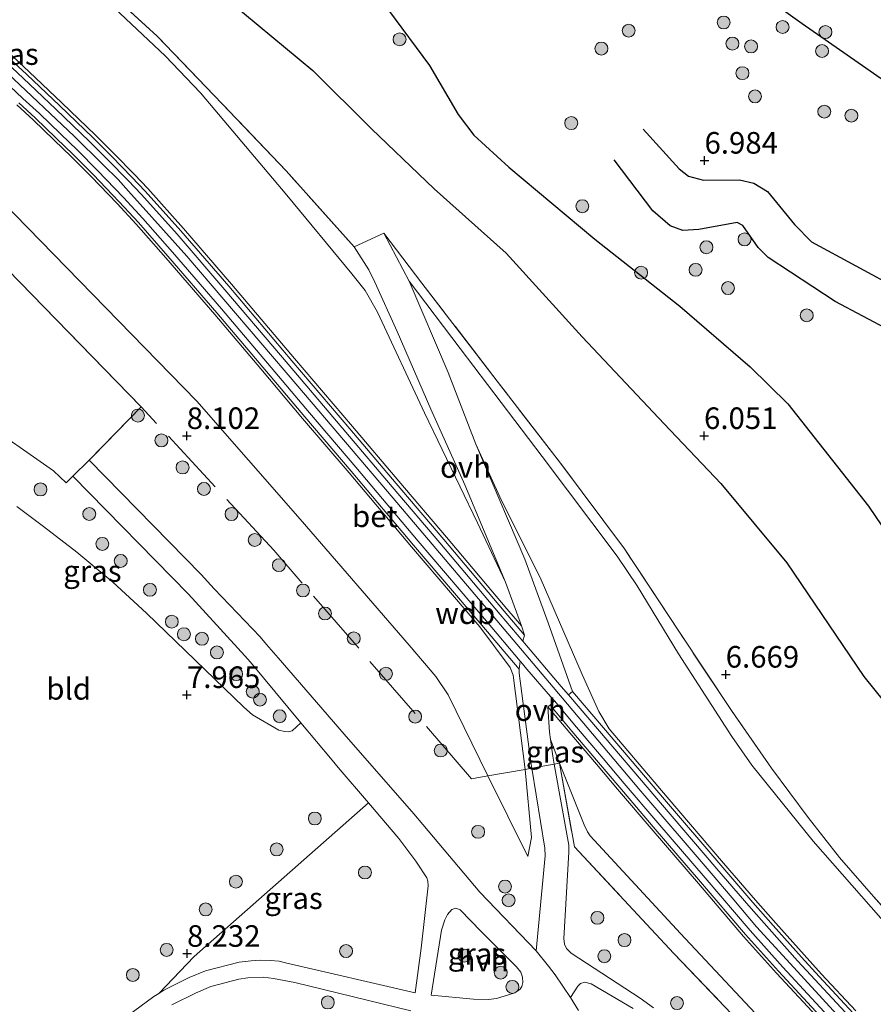
# Model space of a CAD drawing. Units: metres. Extents: x 209992 to 212295, y 456248 to 462299.
# Drawn here: x 210165 to 210264, y 458212 to 458327 of the extents above; entities that cross this region are included whole.
import ezdxf
from ezdxf.enums import TextEntityAlignment as Align

# ---------------------------------------------------------------- set-up
doc = ezdxf.new("R2010")
doc.units = ezdxf.units.M
doc.linetypes.add('IE-TERREINAFSCHEIDING', pattern=[10, 8, -2])
doc.layers.get('0').update_dxf_attribs({"lineweight": 25})
for name, color, linetype, lineweight in [('B-ME-GR-BOOM-S-B1', 93, 'Continuous', 18), ('B-ME-GW-KRUINLIJN-L-B1', 93, 'Continuous', 18), ('B-ME-GW-TEENLIJN-L-B1', 93, 'Continuous', 18), ('B-ME-IE-GRASLAND-GV-B6', 93, 'Continuous', 18), ('B-ME-IE-GRONDWERKLIJN-GROND_INGERICHT-GV-B6', 253, 'Continuous', 18), ('B-ME-IE-TERREINAFSCHEIDING-DOORGANG-L-B1', 8, 'IE-TERREINAFSCHEIDING-KUNSTMATIG-OPEN', 18), ('B-ME-IE-TERREINAFSCHEIDING-RASTERHEKWERK-L-B1', 8, 'IE-TERREINAFSCHEIDING', 18), ('B-ME-VH-VERH_SOORT-BETON-OVERIG-GV-B6', 8, 'IE-TERREINAFSCHEIDING-NATUURLIJK-HOUTWAL', 18), ('B-ME-VH-VERH_SOORT-GV-B6', 8, 'Continuous', 18), ('B-ME-VH-VERH_SOORT-HALF_VERHARDING-GV-B6', 8, 'IE-TERREINAFSCHEIDING-NATUURLIJK-HOUTWAL', 18), ('B-ME-VH-VERH_SOORT-ONVERHARD-GV-B6', 8, 'Continuous', 18)]:
    doc.layers.add(name, color=color, linetype=linetype, lineweight=lineweight)
for name, color, linetype in [('B-ME-GW-GRONDWERKLIJN-L-B1', 10, 'Continuous'), ('B-ME-GW-HOOGTEPUNT-S-B1', 10, 'Continuous'), ('B-ME-OG-BREUK-L-B1', 10, 'Continuous')]:
    doc.layers.add(name, color=color, linetype=linetype)
doc.styles.add('NLCS-ISO', font='NLCS-ISO.TTF')
doc.linetypes.add('IE-TERREINAFSCHEIDING-KUNSTMATIG-OPEN', pattern='A,7,-1.5,[67,NLCS.SHX,S=0.75,R=0,X=0,Y=0],-1.5', length=10)
doc.linetypes.add('IE-TERREINAFSCHEIDING-NATUURLIJK-HOUTWAL', pattern='A,7,-1.5,[67,NLCS.SHX,S=0.75,R=45,X=0,Y=0],-1.5,7,-1.5,[70,NLCS.SHX,S=0.75,R=0,X=0,Y=0],-1.5', length=20)

# ---------------------------------------------------------------- blocks, each defined once
blk = doc.blocks.new('hoogtepunt')
for p, q in [((-0.5, 0), (0.5, 0)), ((0, 0.5), (0, -0.5))]:
    blk.add_line(p, q)
blk = doc.blocks.new('boom')
h = blk.add_hatch(color=256)
edge = h.paths.add_edge_path()
edge.add_arc((0, 0), 0.75, 0, 360)
blk.add_circle((0, 0), 0.75)

msp = doc.modelspace()

# ---------------------------------------------------------------- linework, layer by layer
at = {"layer": 'B-ME-GW-GRONDWERKLIJN-L-B1'}
for points in [[(210156.7723, 458384.8318, 6.515), (210156.6385, 458375.9429, 6.242), (210157.4317, 458373.4177, 6.203), (210158.5542, 458371.5908, 6.242), (210164.6411, 458363.5037, 6.242), (210170.0613, 458357.609, 6.203), (210178.797, 458349.4166, 6.242), (210182.5398, 458346.8225, 6.242), (210192.8598, 458338.9392, 6.359), (210202.6984, 458332.0881, 6.554), (210208.0003, 458327.6052, 6.632), (210212.7524, 458321.2021, 6.671), (210216.0769, 458315.5257, 6.671), (210217.9032, 458313.1204, 6.671), (210221.9535, 458309.4108, 6.71), (210231.9452, 458301.0534, 6.788), (210241.8163, 458293.2756, 6.788), (210249.9577, 458286.2673, 6.866), (210254.3231, 458281.9836, 6.866), (210263.6957, 458270.0952, 6.554), (210271.9981, 458257.8693, 6.515)], [(210213.4639, 458366.138, 7.037), (210222.8291, 458356.8203, 7.082), (210228.5926, 458351.7226, 7.082), (210234.1827, 458344.6295, 7.262), (210240.9863, 458337.596, 7.307), (210252.0314, 458328.9143, 7.397), (210255.9845, 458326.079, 7.442), (210269.4741, 458316.6752, 7.397), (210273.0344, 458313.2515, 7.397), (210275.9931, 458309.3914, 7.307), (210279.5666, 458299.3557, 7.217)], [(210273.2736, 458287.0521, 7.1996), (210266.2493, 458290.4435, 7.2326), (210259.8269, 458293.8482, 7.2326), (210252.0528, 458298.9192, 7.2326), (210250.8909, 458300.0765, 7.2326), (210249.0944, 458302.6492, 7.2326), (210248.4509, 458303.0042, 7.2326), (210243.9912, 458302.1815, 7.2326), (210242.1538, 458302.0507, 7.1336), (210240.6936, 458302.6082, 7.1666), (210238.6548, 458304.3329, 7.0676), (210234.195, 458310.2714, 6.9686)]]:
    msp.add_polyline3d(points, dxfattribs=at)
at = {"layer": 'B-ME-GW-KRUINLIJN-L-B1'}
for points in [[(210163.7251, 458322.8938, 10.6238), (210166.3293, 458320.4501, 10.6238), (210170.1288, 458316.8655, 10.6238), (210174.0373, 458313.1075, 10.6238), (210176.2077, 458310.9374, 10.6238), (210178.5352, 458308.5477, 10.5638), (210180.1047, 458306.917, 10.5638), (210184.2469, 458302.3134, 10.5638), (210189.7916, 458295.862, 10.5638), (210197.1275, 458287.2279, 10.5338), (210203.8354, 458279.3424, 10.6238), (210209.2209, 458272.9973, 10.6238), (210214.7312, 458266.5148, 10.6238), (210221.7388, 458258.2204, 10.5638), (210223.4359, 458256.2227, 10.5638)], [(210163.8747, 458320.265, 10.6913), (210171.5362, 458313.0184, 10.6598), (210174.9297, 458309.6921, 10.6598), (210176.6508, 458307.9606, 10.6598), (210177.8687, 458306.6244, 10.6598), (210184.6128, 458299.0949, 10.6283), (210197.4883, 458284.0181, 10.6283), (210208.5391, 458271.0243, 10.6913), (210219.5472, 458258.0748, 10.6598), (210228.1741, 458247.8926, 10.6598), (210237.0467, 458237.3536, 10.6283), (210245.4532, 458227.5559, 10.5338), (210247.89, 458224.6884, 10.5338), (210250.7034, 458221.3374, 10.5338), (210254.1788, 458217.5495, 10.5338), (210260.454, 458210.7171, 10.5338)], [(210224.1561, 458229.4831, 8.8022), (210224.5844, 458231.6825, 9.1862), (210223.8479, 458239.5873, 9.8312), (210222.4593, 458250.5304, 10.6388), (210222.114, 458251.406, 10.6388), (210218.6127, 458256.1206, 10.6388), (210210.6872, 458265.3882, 10.6388), (210203.4491, 458273.9628, 10.6388), (210198.057, 458280.271, 10.6088), (210193.1937, 458286.0143, 10.6088), (210187.8522, 458292.3187, 10.6088), (210182.1767, 458298.8928, 10.6088), (210178.7605, 458302.7886, 10.6088), (210176.5516, 458305.1873, 10.6088), (210173.5191, 458308.3179, 10.6388), (210171.2231, 458310.6457, 10.6388), (210169.2461, 458312.5259, 10.6388), (210166.8142, 458314.8969, 10.6988), (210164.9166, 458316.6321, 10.6988)], [(210210.394, 458296.1909, 6.4373), (210214.9529, 458285.6059, 7.3823), (210218.1429, 458277.3133, 8.2223), (210221.1244, 458270.7649, 9.0098), (210225.6236, 458261.8507, 9.7448), (210230.49, 458250.6114, 10.2173), (210232.4164, 458246.3151, 10.4798), (210233.6023, 458244.3089, 10.5638), (210240.3413, 458236.3595, 10.5638), (210246.8594, 458228.7391, 10.5638), (210250.5862, 458224.4286, 10.5638), (210252.927, 458221.7674, 10.5638), (210256.2073, 458218.0948, 10.5638), (210258.2516, 458215.8694, 10.5638), (210262.2202, 458211.612, 10.5638)], [(210259.725, 458208.7222, 10.5638), (210253.0032, 458215.9823, 10.5638), (210249.1799, 458220.2218, 10.5638), (210243.9565, 458226.3451, 10.5638), (210238.4716, 458232.7405, 10.6088), (210234.5849, 458237.2978, 10.6088), (210232.1243, 458240.1813, 10.6088), (210229.0494, 458243.8143, 10.6088), (210226.5052, 458246.8312, 10.6342)]]:
    msp.add_polyline3d(points, dxfattribs=at)
at = {"layer": 'B-ME-GW-TEENLIJN-L-B1'}
for points in [[(210223.4359, 458256.2227, 10.5638), (210221.5853, 458261.2926, 10.0538), (210218.3272, 458268.1686, 9.3398), (210212.2068, 458280.9103, 7.9628), (210206.7565, 458292.5965, 6.7388), (210205.3248, 458295.0938, 6.5348), (210203.773, 458297.0588, 6.5348), (210196.2385, 458306.1549, 6.4838), (210186.2202, 458318.0416, 6.3818), (210182.1227, 458322.3067, 6.3818), (210174.2591, 458329.7407, 6.4838), (210166.6172, 458336.6053, 6.4838), (210155.392, 458346.836, 6.4838), (210142.8474, 458358.4682, 6.6368), (210134.3458, 458365.7264, 6.7388), (210131.8096, 458367.6299, 6.7388), (210128.9843, 458369.2466, 6.8408), (210121.0397, 458373.23, 7.0448), (210113.0141, 458377.7892, 7.1468), (210109.1962, 458380.1913, 7.2998), (210107.6223, 458381.5213, 7.2488), (210106.5316, 458382.5728, 7.2228)], [(210092.715, 458367.855, 8.49), (210096.882, 458363.714, 8.479), (210100.365, 458360.378, 8.455), (210102.931, 458358.323, 8.434), (210106.855, 458355.706, 8.43), (210112.489, 458352.894, 8.43), (210117.181, 458350.03, 8.447), (210121.507, 458346.488, 8.43), (210127.354, 458341.162, 8.434), (210136.699, 458331.971, 8.418), (210163.123, 458305.514, 8.29), (210185.7764, 458282.2831, 8.29), (210197.7536, 458268.619, 8.338), (210210.4142, 458254.005, 8.29), (210213.4883, 458250.3688, 8.29), (210214.9297, 458248.2272, 8.29), (210219.5488, 458238.8431, 8.5464), (210224.1561, 458229.4831, 8.8022)], [(210210.394, 458296.1909, 6.4373), (210216.3259, 458288.3905, 6.4373), (210225.8349, 458275.8621, 6.5948), (210234.5234, 458264.3018, 6.7523), (210236.8418, 458260.8623, 6.8573), (210241.6656, 458253.0043, 6.8048), (210247.8172, 458243.4013, 7.0148), (210250.1677, 458240.0711, 7.0148), (210257.2819, 458231.2575, 7.1723), (210266.2473, 458221.0776, 7.2773), (210274.3555, 458211.6817, 7.2773), (210284.0793, 458201.2261, 7.3823), (210288.8122, 458195.9806, 7.2773), (210298.1876, 458185.6847, 7.3298), (210307.0835, 458175.547, 7.3298), (210316.5225, 458164.9922, 7.4873), (210326.5074, 458154.4962, 7.6448), (210332.2041, 458148.8378, 7.7498), (210335.6827, 458145.4536, 7.7498), (210343.2939, 458139.1002, 7.8023), (210355.6538, 458129.212, 7.7498), (210373.743, 458115.861, 7.531)], [(210361.406, 458104.149, 9.144), (210349.728, 458113.156, 9.423), (210316.352, 458141.1987, 9.1801), (210307.3683, 458149.1606, 9.0061), (210306.0839, 458150.4268, 9.0061), (210298.5476, 458158.4008, 8.8756), (210283.9606, 458174.027, 8.9191), (210264.8857, 458195.855, 8.9191), (210260.3084, 458200.8839, 8.9191), (210252.2889, 458209.4805, 8.9191), (210241.8723, 458220.5659, 8.9191), (210231.4132, 458231.8763, 9.0061), (210231.0804, 458232.3422, 9.0061), (210230.6981, 458233.1736, 9.0496), (210227.8518, 458240.3134, 9.8882), (210226.8137, 458243.0672, 10.0958), (210226.7021, 458243.9017, 10.1828), (210226.5052, 458246.8312, 10.6342)]]:
    msp.add_polyline3d(points, dxfattribs=at)
at = {"layer": 'B-ME-IE-GRASLAND-GV-B6'}
for points in [[(210153.394, 458350.145, 6.343), (210169.038, 458335.718, 6.285), (210181.18, 458324.605, 6.277), (210188.729, 458316.762, 6.248), (210196.133, 458308.973, 6.211), (210204.032, 458300.177, 6.265), (210205.7408, 458297.5218, 6.3788), (210206.4389, 458296.0743, 6.4163), (210209.0005, 458290.3639, 6.9038), (210212.9362, 458281.3516, 7.8413), (210216.8533, 458272.5648, 8.7788), (210221.5853, 458261.2926, 10.0538)], [(210221.5853, 458261.2926, 10.0538), (210218.3272, 458268.1686, 9.3398), (210212.2068, 458280.9103, 7.9628), (210206.7565, 458292.5965, 6.7388), (210205.3248, 458295.0938, 6.5348), (210203.773, 458297.0588, 6.5348), (210196.2385, 458306.1549, 6.4838), (210186.2202, 458318.0416, 6.3818), (210182.1227, 458322.3067, 6.3818), (210174.2591, 458329.7407, 6.4838), (210166.6172, 458336.6053, 6.4838), (210155.392, 458346.836, 6.4838)], [(210155.392, 458346.836, 6.4838), (210166.6172, 458336.6053, 6.4838), (210174.2591, 458329.7407, 6.4838), (210182.1227, 458322.3067, 6.3818), (210186.2202, 458318.0416, 6.3818), (210196.2385, 458306.1549, 6.4838), (210203.773, 458297.0588, 6.5348), (210205.3248, 458295.0938, 6.5348), (210206.7565, 458292.5965, 6.7388), (210212.2068, 458280.9103, 7.9628), (210218.3272, 458268.1686, 9.3398), (210221.5853, 458261.2926, 10.0538)], [(210223.4359, 458256.2227, 10.5638), (210223.7984, 458255.1581, 10.5638), (210221.4236, 458257.9534, 10.5638), (210214.4161, 458266.2478, 10.6238), (210208.9061, 458272.7299, 10.6238), (210203.5207, 458279.0749, 10.6238), (210196.8129, 458286.9604, 10.5338), (210189.4776, 458295.5937, 10.5638), (210183.9368, 458302.0407, 10.5638), (210179.8023, 458306.6356, 10.5638), (210178.2384, 458308.2604, 10.5638), (210175.9137, 458310.6472, 10.6238), (210173.7481, 458312.8125, 10.6238), (210169.8439, 458316.5664, 10.6238), (210166.0463, 458320.1493, 10.6238), (210163.4433, 458322.5919, 10.6238)], [(210163.7251, 458322.8938, 10.6238), (210166.3293, 458320.4501, 10.6238), (210170.1288, 458316.8655, 10.6238), (210174.0373, 458313.1075, 10.6238), (210176.2077, 458310.9374, 10.6238), (210178.5352, 458308.5477, 10.5638), (210180.1047, 458306.917, 10.5638), (210184.2469, 458302.3134, 10.5638), (210189.7916, 458295.862, 10.5638), (210197.1275, 458287.2279, 10.5338), (210203.8354, 458279.3424, 10.6238), (210209.2209, 458272.9973, 10.6238), (210214.7312, 458266.5148, 10.6238), (210221.7388, 458258.2204, 10.5638), (210223.4359, 458256.2227, 10.5638)], [(210221.5853, 458261.2926, 10.0538), (210223.4359, 458256.2227, 10.5638), (210221.7388, 458258.2204, 10.5638), (210214.7312, 458266.5148, 10.6238), (210209.2209, 458272.9973, 10.6238), (210203.8354, 458279.3424, 10.6238), (210197.1275, 458287.2279, 10.5338), (210189.7916, 458295.862, 10.5638), (210184.2469, 458302.3134, 10.5638), (210180.1047, 458306.917, 10.5638), (210178.5352, 458308.5477, 10.5638), (210176.2077, 458310.9374, 10.6238), (210174.0373, 458313.1075, 10.6238), (210170.1288, 458316.8655, 10.6238), (210166.3293, 458320.4501, 10.6238), (210163.7251, 458322.8938, 10.6238)], [(210165.1339, 458316.8674, 10.6988), (210167.0341, 458315.1298, 10.6988), (210169.4683, 458312.7566, 10.6388), (210171.4475, 458310.8742, 10.6388), (210173.7481, 458308.5418, 10.6388), (210176.7845, 458305.4073, 10.6088), (210178.9988, 458303.0027, 10.6088), (210182.4184, 458299.103, 10.6088), (210188.0956, 458292.5268, 10.6088), (210193.4381, 458286.2214, 10.6088), (210198.301, 458280.4785, 10.6088), (210203.6932, 458274.1702, 10.6388), (210210.9313, 458265.5956, 10.6388), (210218.8569, 458256.3279, 10.6388), (210223.1574, 458251.2283, 10.6388), (210223.1514, 458250.7386, 10.6388), (210224.5402, 458240.4363, 9.8798), (210224.654, 458239.7335, 9.8312)], [(210224.654, 458239.7335, 9.8312), (210223.8479, 458239.5873, 9.8312), (210222.4593, 458250.5304, 10.6388), (210222.114, 458251.406, 10.6388), (210218.6127, 458256.1206, 10.6388), (210210.6872, 458265.3882, 10.6388), (210203.4491, 458273.9628, 10.6388), (210198.057, 458280.271, 10.6088), (210193.1937, 458286.0143, 10.6088), (210187.8522, 458292.3187, 10.6088), (210182.1767, 458298.8928, 10.6088), (210178.7605, 458302.7886, 10.6088), (210176.5516, 458305.1873, 10.6088), (210173.5191, 458308.3179, 10.6388), (210171.2231, 458310.6457, 10.6388), (210169.2461, 458312.5259, 10.6388), (210166.8142, 458314.8969, 10.6988), (210164.9166, 458316.6321, 10.6988)], [(210164.9166, 458316.6321, 10.6988), (210166.8142, 458314.8969, 10.6988), (210169.2461, 458312.5259, 10.6388), (210171.2231, 458310.6457, 10.6388), (210173.5191, 458308.3179, 10.6388), (210176.5516, 458305.1873, 10.6088), (210178.7605, 458302.7886, 10.6088), (210182.1767, 458298.8928, 10.6088), (210187.8522, 458292.3187, 10.6088), (210193.1937, 458286.0143, 10.6088), (210198.057, 458280.271, 10.6088), (210203.4491, 458273.9628, 10.6388), (210210.6872, 458265.3882, 10.6388), (210218.6127, 458256.1206, 10.6388), (210222.114, 458251.406, 10.6388), (210222.4593, 458250.5304, 10.6388), (210223.8479, 458239.5873, 9.8312), (210224.5844, 458231.6825, 9.1862), (210224.1561, 458229.4831, 8.8022)], [(210224.1561, 458229.4831, 8.8022), (210219.5488, 458238.8431, 8.5464), (210214.9297, 458248.2272, 8.29), (210213.4883, 458250.3688, 8.29), (210210.4142, 458254.005, 8.29), (210197.7536, 458268.619, 8.338), (210185.7764, 458282.2831, 8.29), (210163.123, 458305.514, 8.29)], [(210163.123, 458305.514, 8.29), (210185.7764, 458282.2831, 8.29), (210197.7536, 458268.619, 8.338), (210210.4142, 458254.005, 8.29), (210213.4883, 458250.3688, 8.29), (210214.9297, 458248.2272, 8.29), (210219.5488, 458238.8431, 8.5464), (210224.1561, 458229.4831, 8.8022), (210224.5844, 458231.6825, 9.1862), (210223.8479, 458239.5873, 9.8312), (210224.654, 458239.7335, 9.8312), (210226.1572, 458230.4524, 9.1898), (210226.2036, 458229.5587, 9.1728), (210225.1243, 458218.5376, 8.9297), (210218.6056, 458225.3556, 8.8022), (210212.0002, 458233.1945, 8.7092), (210210.9478, 458234.4445, 8.7092), (210202.8701, 458243.6559, 8.4767), (210195.2209, 458252.5222, 8.2442), (210193.8728, 458254.0779, 8.2442), (210193.1165, 458254.9514, 8.2442), (210187.7976, 458260.5397, 8.1977), (210186.2913, 458262.1789, 8.1977), (210173.3033, 458275.4402, 8.2442), (210179.314, 458281.633, 7.9568), (210163.862, 458297.509, 8.031)], [(210207.4727, 458301.7676, 6.004), (210211.8918, 458295.9695, 6.229), (210220.5985, 458284.6115, 6.319), (210227.9475, 458275.0942, 6.499), (210235.3695, 458265.1774, 6.634), (210241.6837, 458255.6172, 6.724), (210247.7802, 458246.4006, 6.904), (210252.4459, 458239.7379, 6.949), (210256.7081, 458234.0069, 7.084), (210260.3432, 458229.3933, 7.084), (210264.2745, 458224.8635, 7.084), (210276.0528, 458211.5914, 7.219)], [(210274.3555, 458211.6817, 7.2773), (210266.2473, 458221.0776, 7.2773), (210257.2819, 458231.2575, 7.1723), (210250.1677, 458240.0711, 7.0148), (210247.8172, 458243.4013, 7.0148), (210241.6656, 458253.0043, 6.8048), (210236.8418, 458260.8623, 6.8573), (210234.5234, 458264.3018, 6.7523), (210225.8349, 458275.8621, 6.5948), (210216.3259, 458288.3905, 6.4373), (210210.394, 458296.1909, 6.4373), (210207.4727, 458301.7676, 6.004)], [(210233.6023, 458244.3089, 10.5638), (210232.4164, 458246.3151, 10.4798), (210230.49, 458250.6114, 10.2173), (210225.6236, 458261.8507, 9.7448), (210221.1244, 458270.7649, 9.0098), (210218.1429, 458277.3133, 8.2223), (210214.9529, 458285.6059, 7.3823), (210210.394, 458296.1909, 6.4373), (210216.3259, 458288.3905, 6.4373), (210225.8349, 458275.8621, 6.5948), (210234.5234, 458264.3018, 6.7523), (210236.8418, 458260.8623, 6.8573), (210241.6656, 458253.0043, 6.8048), (210247.8172, 458243.4013, 7.0148), (210250.1677, 458240.0711, 7.0148), (210257.2819, 458231.2575, 7.1723), (210266.2473, 458221.0776, 7.2773), (210274.3555, 458211.6817, 7.2773)], [(210160.512, 458280.2249, 8.142), (210169.1526, 458274.2058, 8.181), (210170.6389, 458272.7949, 8.181), (210171.4161, 458273.6033, 8.2442), (210184.7975, 458259.9212, 8.3372), (210191.3453, 458252.7738, 8.3372), (210192.015, 458252.0325, 8.3372), (210197.8599, 458245.0043, 8.3947)], [(210261.9178, 458211.3307, 10.5638), (210257.9485, 458215.5889, 10.5638), (210255.9011, 458217.8175, 10.5638), (210252.618, 458221.4934, 10.5638), (210250.275, 458224.1571, 10.5638), (210246.5463, 458228.4698, 10.5638), (210240.0269, 458236.0917, 10.5638), (210232.9607, 458244.427, 10.5638), (210229.3496, 458248.634, 10.5638), (210226.5326, 458256.5695, 10.3598), (210223.8124, 458263.9763, 9.7598), (210218.1429, 458277.3133, 8.2223), (210221.1244, 458270.7649, 9.0098), (210225.6236, 458261.8507, 9.7448), (210230.49, 458250.6114, 10.2173), (210232.4164, 458246.3151, 10.4798), (210233.6023, 458244.3089, 10.5638)], [(210197.8599, 458245.0043, 8.3947), (210196.8521, 458244.0715, 8.351), (210196.37, 458243.9482, 8.306), (210195.9581, 458243.9886, 8.261), (210195.2942, 458244.1328, 8.261), (210192.2465, 458245.9127, 8.171), (210191.2274, 458246.8183, 8.126), (210179.9301, 458257.7202, 8.036), (210176.0309, 458261.3138, 7.946), (210171.8772, 458264.775, 7.901), (210167.9862, 458267.7663, 7.856), (210164.8936, 458270.0502, 7.856)], [(210259.725, 458208.7222, 10.5638), (210253.0032, 458215.9823, 10.5638), (210249.1799, 458220.2218, 10.5638), (210243.9565, 458226.3451, 10.5638), (210238.4716, 458232.7405, 10.6088), (210234.5849, 458237.2978, 10.6088), (210232.1243, 458240.1813, 10.6088), (210229.0494, 458243.8143, 10.6088), (210226.5052, 458246.8312, 10.6342), (210226.76, 458247.0259, 10.6341), (210229.2941, 458244.021, 10.6088), (210232.3684, 458240.3887, 10.6088), (210234.8285, 458237.5057, 10.6088), (210238.715, 458232.9487, 10.6088), (210244.1999, 458226.5533, 10.5638), (210249.4207, 458220.433, 10.5638), (210253.2397, 458216.1983, 10.5638), (210259.9599, 458208.9399, 10.5638)], [(210226.8137, 458243.0672, 10.0958), (210226.7021, 458243.9017, 10.1828), (210226.5052, 458246.8312, 10.6342), (210229.0494, 458243.8143, 10.6088), (210232.1243, 458240.1813, 10.6088), (210234.5849, 458237.2978, 10.6088), (210238.4716, 458232.7405, 10.6088), (210243.9565, 458226.3451, 10.5638), (210249.1799, 458220.2218, 10.5638), (210253.0032, 458215.9823, 10.5638), (210259.725, 458208.7222, 10.5638)], [(210233.6023, 458244.3089, 10.5638), (210240.3413, 458236.3595, 10.5638), (210246.8594, 458228.7391, 10.5638), (210250.5862, 458224.4286, 10.5638), (210252.927, 458221.7674, 10.5638), (210256.2073, 458218.0948, 10.5638), (210258.2516, 458215.8694, 10.5638), (210262.2202, 458211.612, 10.5638)], [(210262.2202, 458211.612, 10.5638), (210258.2516, 458215.8694, 10.5638), (210256.2073, 458218.0948, 10.5638), (210252.927, 458221.7674, 10.5638), (210250.5862, 458224.4286, 10.5638), (210246.8594, 458228.7391, 10.5638), (210240.3413, 458236.3595, 10.5638), (210233.6023, 458244.3089, 10.5638)], [(210226.8137, 458243.0672, 10.0958), (210227.8518, 458240.3134, 9.8882), (210227.2329, 458240.2012, 9.8882), (210227.064, 458241.1355, 9.9578), (210226.8137, 458243.0672, 10.0958)], [(210252.2889, 458209.4805, 8.9191), (210241.8723, 458220.5659, 8.9191), (210231.4132, 458231.8763, 9.0061), (210231.0804, 458232.3422, 9.0061), (210230.6981, 458233.1736, 9.0496), (210227.8518, 458240.3134, 9.8882), (210226.8137, 458243.0672, 10.0958)], [(210238.757, 458211.937, 8.9297), (210237.2134, 458213.0837, 8.9297), (210229.1865, 458218.2955, 8.9841), (210228.6637, 458218.8271, 8.9841), (210228.4243, 458219.3346, 8.9841), (210228.3376, 458219.9859, 8.9841), (210228.9383, 458230.0063, 9.1728), (210228.9293, 458230.8196, 9.1898), (210227.2329, 458240.2012, 9.8882), (210227.8518, 458240.3134, 9.8882), (210229.5823, 458230.6229, 9.2258), (210241.107, 458218.2661, 8.8778), (210252.9007, 458205.9348, 8.8778)], [(210252.9007, 458205.9348, 8.8778), (210241.107, 458218.2661, 8.8778), (210229.5823, 458230.6229, 9.2258), (210227.8518, 458240.3134, 9.8882), (210230.6981, 458233.1736, 9.0496), (210231.0804, 458232.3422, 9.0061), (210231.4132, 458231.8763, 9.0061), (210241.8723, 458220.5659, 8.9191), (210252.2889, 458209.4805, 8.9191)], [(210181.3728, 458213.6213, 8.1617), (210185.4802, 458217.8982, 8.1617), (210205.6957, 458235.7003, 8.6081), (210209.2082, 458231.575, 8.7557), (210211.1973, 458228.9632, 8.7557), (210212.4567, 458227.0376, 8.7557), (210212.5843, 458226.6456, 8.7557), (210212.6326, 458226.1086, 8.7557), (210211.7945, 458218.8646, 8.7122), (210211.1222, 458213.7036, 8.7557), (210196.0667, 458217.1603, 8.5817), (210195.3345, 458217.3478, 8.5817), (210194.2789, 458217.4434, 8.5817), (210193.1703, 458217.4657, 8.5817), (210192.0885, 458217.409, 8.5817), (210190.6961, 458217.2603, 8.5817), (210186.7996, 458216.2408, 8.3717), (210184.8945, 458215.4544, 8.2667), (210181.9449, 458213.9842, 8.1617), (210181.3728, 458213.6213, 8.1617)], [(210214.169, 458220.9552, 8.748), (210214.5629, 458222.1482, 8.79), (210214.8416, 458222.7822, 8.79), (210215.3705, 458223.3468, 8.832), (210215.805, 458223.5036, 8.832), (210216.3279, 458223.2932, 8.832), (210218.7732, 458220.8129, 8.958), (210222.8757, 458216.6845, 9.126), (210223.3461, 458216.0687, 9.126), (210223.5637, 458215.4858, 9.126), (210223.6044, 458214.8951, 9.126), (210223.4903, 458214.4269, 9.126), (210223.2609, 458214.0662, 9.126), (210222.6826, 458213.6804, 9.126), (210221.9327, 458213.4391, 9.126), (210220.5457, 458213.0113, 8.9297), (210219.6043, 458212.9266, 8.9297), (210217.8838, 458212.9635, 8.8427), (210212.9447, 458213.4094, 8.7992), (210214.169, 458220.9552, 8.748)], [(210182.8904, 458212.309, 8.1617), (210185.6905, 458213.7047, 8.2667), (210187.412, 458214.4153, 8.3717), (210190.636, 458215.2588, 8.5817), (210191.694, 458215.4315, 8.5817), (210193.5275, 458215.4986, 8.5817), (210194.688, 458215.3533, 8.5817), (210197.1582, 458214.8719, 8.5817), (210210.615, 458211.6084, 8.7992)], [(210230.0613, 458211.6445, 8.9297), (210229.1044, 458213.1634, 8.9297), (210229.9615, 458214.4613, 8.9297), (210230.2729, 458214.7661, 8.9297), (210230.7755, 458214.9289, 8.9297), (210231.5245, 458214.7118, 8.9297), (210236.4096, 458211.8655, 8.9297)]]:
    msp.add_polyline3d(points, dxfattribs=at)
at = {"layer": 'B-ME-IE-GRONDWERKLIJN-GROND_INGERICHT-GV-B6'}
for points in [[(210207.4727, 458301.7676, 6.004), (210204.032, 458300.177, 6.265), (210196.133, 458308.973, 6.211), (210188.729, 458316.762, 6.248), (210181.18, 458324.605, 6.277), (210169.038, 458335.718, 6.285), (210153.394, 458350.145, 6.343), (210137.041, 458364.92, 6.508), (210133.584, 458367.728, 6.557), (210131.055, 458369.412, 6.619), (210126.933, 458371.578, 6.705), (210119.647, 458375.351, 6.853), (210115.006, 458378.075, 6.895), (210110.278, 458381.313, 6.899), (210107.593, 458383.745, 6.875)], [(210276.0528, 458211.5914, 7.219), (210264.2745, 458224.8635, 7.084), (210260.3432, 458229.3933, 7.084), (210256.7081, 458234.0069, 7.084), (210252.4459, 458239.7379, 6.949), (210247.7802, 458246.4006, 6.904), (210241.6837, 458255.6172, 6.724), (210235.3695, 458265.1774, 6.634), (210227.9475, 458275.0942, 6.499), (210220.5985, 458284.6115, 6.319), (210211.8918, 458295.9695, 6.229), (210207.4727, 458301.7676, 6.004)], [(210163.862, 458297.509, 8.031), (210179.314, 458281.633, 7.9568), (210173.3033, 458275.4402, 8.2442), (210171.4161, 458273.6033, 8.2442), (210170.6389, 458272.7949, 8.181), (210169.1526, 458274.2058, 8.181), (210160.512, 458280.2249, 8.142)], [(210164.8936, 458270.0502, 7.856), (210167.9862, 458267.7663, 7.856), (210171.8772, 458264.775, 7.901), (210176.0309, 458261.3138, 7.946), (210179.9301, 458257.7202, 8.036), (210191.2274, 458246.8183, 8.126), (210192.2465, 458245.9127, 8.171), (210195.2942, 458244.1328, 8.261), (210195.9581, 458243.9886, 8.261), (210196.37, 458243.9482, 8.306), (210196.8521, 458244.0715, 8.351), (210197.8599, 458245.0043, 8.3947), (210201.4615, 458240.6736, 8.4302), (210202.1833, 458239.8257, 8.4605), (210205.6957, 458235.7003, 8.6081), (210185.4802, 458217.8982, 8.1617), (210181.3728, 458213.6213, 8.1617), (210180.8008, 458213.2585, 8.1617), (210166.5401, 458202.7371, 8.0055)]]:
    msp.add_polyline3d(points, dxfattribs=at)
at = {"layer": 'B-ME-IE-TERREINAFSCHEIDING-DOORGANG-L-B1'}
msp.add_line((210207.4727, 458301.7676, 6.004), (210204.032, 458300.177, 6.265), dxfattribs=at)
msp.add_polyline3d([(210227.8518, 458240.3134, 9.8882), (210227.2329, 458240.2012, 9.8882), (210224.654, 458239.7335, 9.8312), (210223.8479, 458239.5873, 9.8312)], dxfattribs=at)
at = {"layer": 'B-ME-IE-TERREINAFSCHEIDING-RASTERHEKWERK-L-B1'}
for points in [[(210204.032, 458300.177, 6.265), (210196.133, 458308.973, 6.211), (210188.729, 458316.762, 6.248), (210181.18, 458324.605, 6.277), (210169.038, 458335.718, 6.285), (210153.394, 458350.145, 6.343), (210137.041, 458364.92, 6.508), (210133.584, 458367.728, 6.557), (210131.055, 458369.412, 6.619), (210126.933, 458371.578, 6.705), (210119.647, 458375.351, 6.853), (210115.006, 458378.075, 6.895), (210110.278, 458381.313, 6.899), (210107.593, 458383.745, 6.875)], [(210091.558, 458366.856, 8.501), (210094.533, 458364.027, 8.523), (210098.111, 458360.495, 8.501), (210101.637, 458357.422, 8.436), (210106.419, 458353.597, 8.396), (210110.9742, 458350.2366, 8.3824), (210112.79, 458348.897, 8.377), (210128.038, 458333.737, 8.381), (210146.418, 458315.12, 8.381), (210163.862, 458297.509, 8.031), (210179.314, 458281.633, 7.9568), (210173.3033, 458275.4402, 8.2442)], [(210374.1, 458116.525, 7.444), (210360.5444, 458126.8525, 7.579), (210346.8649, 458137.677, 7.669), (210335.6499, 458147.2044, 7.669), (210333.3056, 458149.5243, 7.669), (210329.4353, 458153.2477, 7.444), (210321.1829, 458161.7811, 7.489), (210314.9973, 458168.5834, 7.444), (210307.414, 458176.9115, 7.264), (210296.5161, 458188.9222, 7.219), (210283.7905, 458202.9839, 7.219), (210276.0528, 458211.5914, 7.219), (210264.2745, 458224.8635, 7.084), (210260.3432, 458229.3933, 7.084), (210256.7081, 458234.0069, 7.084), (210252.4459, 458239.7379, 6.949), (210247.7802, 458246.4006, 6.904), (210241.6837, 458255.6172, 6.724), (210235.3695, 458265.1774, 6.634), (210227.9475, 458275.0942, 6.499), (210220.5985, 458284.6115, 6.319), (210211.8918, 458295.9695, 6.229), (210207.4727, 458301.7676, 6.004)], [(210223.8479, 458239.5873, 9.8312), (210219.5488, 458238.8431, 8.5464), (210217.653, 458238.5149, 8.5464), (210194.7024, 458265.001, 8.2928), (210179.314, 458281.633, 7.9568)], [(210227.8518, 458240.3134, 9.8882), (210229.5823, 458230.6229, 9.2258), (210241.107, 458218.2661, 8.8778), (210252.9007, 458205.9348, 8.8778), (210262.68, 458195.4056, 8.8778), (210264.2737, 458193.6896, 8.8778), (210290.7366, 458165.4879, 8.8343), (210298.2187, 458157.3426, 8.8778), (210301.8486, 458153.4833, 8.8778), (210306.6818, 458148.3446, 8.8778), (210308.0198, 458147.0424, 8.8778), (210318.7676, 458137.6691, 9.1823), (210324.801, 458132.487, 9.205), (210332.136, 458126.536, 9.232), (210341.349, 458118.846, 9.282), (210350.01, 458111.844, 9.243), (210360.751, 458103.158, 9.155)]]:
    msp.add_polyline3d(points, dxfattribs=at)
at = {"layer": 'B-ME-OG-BREUK-L-B1'}
for points in [[(210150.8645, 458384.0335, 6.218), (210150.3853, 458381.1808, 6.05), (210150.066, 458377.455, 5.84), (210150.0174, 458374.7315, 5.84), (210150.3043, 458373.131, 5.84), (210150.9801, 458371.4245, 5.84), (210157.6425, 458360.9561, 5.882), (210162.7042, 458354.6635, 5.882), (210170.9494, 458345.8918, 5.924), (210183.3916, 458333.8097, 6.05), (210199.23, 458320.6239, 6.008), (210206.0548, 458313.8378, 6.05), (210213.2973, 458306.9076, 6.092), (210221.6782, 458299.422, 6.134), (210230.4641, 458289.7533, 6.176), (210240.0023, 458279.6609, 6.05), (210246.5481, 458272.722, 6.05), (210254.1981, 458263.527, 6.134), (210263.1318, 458250.3598, 6.134), (210269.2161, 458242.8106, 6.176)], [(210237.5525, 458313.8293, 7.0016), (210241.7186, 458309.2026, 6.9686), (210242.8222, 458308.3703, 6.9686), (210244.5686, 458307.9104, 7.0016), (210248.7254, 458307.959, 7.0016), (210250.3695, 458307.5592, 7.0346), (210251.9722, 458306.597, 7.0346), (210255.1185, 458302.7644, 7.0676), (210257.0851, 458300.7623, 7.0346), (210267.3641, 458295.1749, 7.0346), (210270.4726, 458293.7416, 7.0346), (210275.4826, 458290.8326, 7.1336)]]:
    msp.add_polyline3d(points, dxfattribs=at)
at = {"layer": 'B-ME-VH-VERH_SOORT-BETON-OVERIG-GV-B6'}
for points in [[(210260.4745, 458209.4168, 10.5638), (210253.7576, 458216.6716, 10.5638), (210249.9482, 458220.8957, 10.5638), (210244.7331, 458227.0093, 10.5638), (210239.2482, 458233.4047, 10.6088), (210235.3623, 458237.961, 10.6088), (210232.903, 458240.8431, 10.6088), (210229.83, 458244.4737, 10.6088), (210227.259, 458247.5224, 10.6344), (210227.214, 458247.5757, 10.6349), (210226.8172, 458248.0463, 10.6388), (210224.0746, 458251.2289, 10.6388), (210223.3643, 458252.0712, 10.6388), (210223.2966, 458252.1516, 10.6388), (210219.3916, 458256.7821, 10.6388), (210211.4659, 458266.0499, 10.6388), (210204.2279, 458274.6244, 10.6388), (210198.8353, 458280.9331, 10.6088), (210193.9735, 458286.6748, 10.6088), (210188.6288, 458292.9828, 10.6088), (210182.9477, 458299.5636, 10.6088), (210179.5206, 458303.4717, 10.6088), (210177.2946, 458305.889, 10.6088), (210174.2498, 458309.0322, 10.6388), (210171.9391, 458311.3749, 10.6388), (210169.955, 458313.262, 10.6388), (210167.5158, 458315.64, 10.6988), (210165.6099, 458317.3828, 10.6988), (210160.3738, 458322.2667, 10.6988)], [(210163.0353, 458322.1548, 10.6238), (210165.6366, 458319.7139, 10.6238), (210169.4316, 458316.1335, 10.6238), (210173.3295, 458312.3856, 10.6238), (210175.4882, 458310.2272, 10.6238), (210177.8089, 458307.8445, 10.5638), (210179.3646, 458306.2282, 10.5638), (210183.4878, 458301.6458, 10.5638), (210189.023, 458295.2053, 10.5638), (210196.3573, 458286.5731, 10.5338), (210203.0651, 458278.6878, 10.6238), (210208.4504, 458272.3428, 10.6238), (210213.96, 458265.8612, 10.6238), (210220.9674, 458257.5669, 10.5638), (210223.6055, 458254.4617, 10.5638), (210228.0583, 458249.2204, 10.5638), (210228.8903, 458248.2512, 10.5638), (210232.5058, 458244.039, 10.5638), (210239.5717, 458235.7041, 10.5638), (210246.093, 458228.08, 10.5638), (210249.8243, 458223.7642, 10.5638), (210252.1705, 458221.0968, 10.5638), (210255.458, 458217.4161, 10.5638), (210257.5096, 458215.1828, 10.5638), (210261.4799, 458210.9235, 10.5638)]]:
    msp.add_polyline3d(points, dxfattribs=at)
at = {"layer": 'B-ME-VH-VERH_SOORT-GV-B6'}
for points in [[(210163.4433, 458322.5919, 10.6238), (210166.0463, 458320.1493, 10.6238), (210169.8439, 458316.5664, 10.6238), (210173.7481, 458312.8125, 10.6238), (210175.9137, 458310.6472, 10.6238), (210178.2384, 458308.2604, 10.5638), (210179.8023, 458306.6356, 10.5638), (210183.9368, 458302.0407, 10.5638), (210189.4776, 458295.5937, 10.5638), (210196.8129, 458286.9604, 10.5338), (210203.5207, 458279.0749, 10.6238), (210208.9061, 458272.7299, 10.6238), (210214.4161, 458266.2478, 10.6238), (210221.4236, 458257.9534, 10.5638), (210223.7984, 458255.1581, 10.5638), (210223.6055, 458254.4617, 10.5638), (210220.9674, 458257.5669, 10.5638), (210213.96, 458265.8612, 10.6238), (210208.4504, 458272.3428, 10.6238), (210203.0651, 458278.6878, 10.6238), (210196.3573, 458286.5731, 10.5338), (210189.023, 458295.2053, 10.5638), (210183.4878, 458301.6458, 10.5638), (210179.3646, 458306.2282, 10.5638), (210177.8089, 458307.8445, 10.5638), (210175.4882, 458310.2272, 10.6238), (210173.3295, 458312.3856, 10.6238), (210169.4316, 458316.1335, 10.6238), (210165.6366, 458319.7139, 10.6238), (210163.0353, 458322.1548, 10.6238)], [(210160.3738, 458322.2667, 10.6988), (210165.6099, 458317.3828, 10.6988), (210167.5158, 458315.64, 10.6988), (210169.955, 458313.262, 10.6388), (210171.9391, 458311.3749, 10.6388), (210174.2498, 458309.0322, 10.6388), (210177.2946, 458305.889, 10.6088), (210179.5206, 458303.4717, 10.6088), (210182.9477, 458299.5636, 10.6088), (210188.6288, 458292.9828, 10.6088), (210193.9735, 458286.6748, 10.6088), (210198.8353, 458280.9331, 10.6088), (210204.2279, 458274.6244, 10.6388), (210211.4659, 458266.0499, 10.6388), (210219.3916, 458256.7821, 10.6388), (210223.2966, 458252.1516, 10.6388), (210223.1574, 458251.2283, 10.6388)], [(210223.1574, 458251.2283, 10.6388), (210218.8569, 458256.3279, 10.6388), (210210.9313, 458265.5956, 10.6388), (210203.6932, 458274.1702, 10.6388), (210198.301, 458280.4785, 10.6088), (210193.4381, 458286.2214, 10.6088), (210188.0956, 458292.5268, 10.6088), (210182.4184, 458299.103, 10.6088), (210178.9988, 458303.0027, 10.6088), (210176.7845, 458305.4073, 10.6088), (210173.7481, 458308.5418, 10.6388), (210171.4475, 458310.8742, 10.6388), (210169.4683, 458312.7566, 10.6388), (210167.0341, 458315.1298, 10.6988), (210165.1339, 458316.8674, 10.6988)], [(210261.4799, 458210.9235, 10.5638), (210257.5096, 458215.1828, 10.5638), (210255.458, 458217.4161, 10.5638), (210252.1705, 458221.0968, 10.5638), (210249.8243, 458223.7642, 10.5638), (210246.093, 458228.08, 10.5638), (210239.5717, 458235.7041, 10.5638), (210232.5058, 458244.039, 10.5638), (210228.8903, 458248.2512, 10.5638), (210229.3496, 458248.634, 10.5638), (210232.9607, 458244.427, 10.5638), (210240.0269, 458236.0917, 10.5638), (210246.5463, 458228.4698, 10.5638), (210250.275, 458224.1571, 10.5638), (210252.618, 458221.4934, 10.5638), (210255.9011, 458217.8175, 10.5638), (210257.9485, 458215.5889, 10.5638), (210261.9178, 458211.3307, 10.5638)], [(210259.9599, 458208.9399, 10.5638), (210253.2397, 458216.1983, 10.5638), (210249.4207, 458220.433, 10.5638), (210244.1999, 458226.5533, 10.5638), (210238.715, 458232.9487, 10.6088), (210234.8285, 458237.5057, 10.6088), (210232.3684, 458240.3887, 10.6088), (210229.2941, 458244.021, 10.6088), (210226.76, 458247.0259, 10.6341), (210227.259, 458247.5224, 10.6344), (210229.83, 458244.4737, 10.6088), (210232.903, 458240.8431, 10.6088), (210235.3623, 458237.961, 10.6088), (210239.2482, 458233.4047, 10.6088), (210244.7331, 458227.0093, 10.5638), (210249.9482, 458220.8957, 10.5638), (210253.7576, 458216.6716, 10.5638), (210260.4745, 458209.4168, 10.5638)]]:
    msp.add_polyline3d(points, dxfattribs=at)
at = {"layer": 'B-ME-VH-VERH_SOORT-HALF_VERHARDING-GV-B6'}
for points in [[(210181.3728, 458213.6213, 8.1617), (210181.9449, 458213.9842, 8.1617), (210184.8945, 458215.4544, 8.2667), (210186.7996, 458216.2408, 8.3717), (210190.6961, 458217.2603, 8.5817), (210192.0885, 458217.409, 8.5817), (210193.1703, 458217.4657, 8.5817), (210194.2789, 458217.4434, 8.5817), (210195.3345, 458217.3478, 8.5817), (210196.0667, 458217.1603, 8.5817), (210211.1222, 458213.7036, 8.7557), (210211.7945, 458218.8646, 8.7122), (210212.6326, 458226.1086, 8.7557), (210212.5843, 458226.6456, 8.7557), (210212.4567, 458227.0376, 8.7557), (210211.1973, 458228.9632, 8.7557), (210209.2082, 458231.575, 8.7557), (210205.6957, 458235.7003, 8.6081), (210202.1833, 458239.8257, 8.4605), (210201.4615, 458240.6736, 8.4302), (210197.8599, 458245.0043, 8.3947), (210192.015, 458252.0325, 8.3372), (210191.3453, 458252.7738, 8.3372), (210184.7975, 458259.9212, 8.3372), (210171.4161, 458273.6033, 8.2442), (210173.3033, 458275.4402, 8.2442), (210186.2913, 458262.1789, 8.1977), (210187.7976, 458260.5397, 8.1977), (210193.1165, 458254.9514, 8.2442), (210193.8728, 458254.0779, 8.2442), (210195.2209, 458252.5222, 8.2442), (210202.8701, 458243.6559, 8.4767), (210210.9478, 458234.4445, 8.7092), (210212.0002, 458233.1945, 8.7092), (210218.6056, 458225.3556, 8.8022), (210225.1243, 458218.5376, 8.9297), (210226.569, 458216.7876, 8.9297), (210227.3633, 458215.7579, 8.9297), (210229.1044, 458213.1634, 8.9297), (210230.0613, 458211.6445, 8.9297)], [(210214.169, 458220.9552, 8.748), (210212.9447, 458213.4094, 8.7992), (210217.8838, 458212.9635, 8.8427), (210219.6043, 458212.9266, 8.9297), (210220.5457, 458213.0113, 8.9297), (210221.9327, 458213.4391, 9.126), (210222.6826, 458213.6804, 9.126), (210223.2609, 458214.0662, 9.126), (210223.4903, 458214.4269, 9.126), (210223.6044, 458214.8951, 9.126), (210223.5637, 458215.4858, 9.126), (210223.3461, 458216.0687, 9.126), (210222.8757, 458216.6845, 9.126), (210218.7732, 458220.8129, 8.958), (210216.3279, 458223.2932, 8.832), (210215.805, 458223.5036, 8.832), (210215.3705, 458223.3468, 8.832), (210214.8416, 458222.7822, 8.79), (210214.5629, 458222.1482, 8.79), (210214.169, 458220.9552, 8.748)], [(210210.615, 458211.6084, 8.7992), (210197.1582, 458214.8719, 8.5817), (210194.688, 458215.3533, 8.5817), (210193.5275, 458215.4986, 8.5817), (210191.694, 458215.4315, 8.5817), (210190.636, 458215.2588, 8.5817), (210187.412, 458214.4153, 8.3717), (210185.6905, 458213.7047, 8.2667), (210182.8904, 458212.309, 8.1617)], [(210166.5401, 458202.7371, 8.0055), (210180.8008, 458213.2585, 8.1617), (210181.3728, 458213.6213, 8.1617)]]:
    msp.add_polyline3d(points, dxfattribs=at)
at = {"layer": 'B-ME-VH-VERH_SOORT-ONVERHARD-GV-B6'}
for points in [[(210204.032, 458300.177, 6.265), (210207.4727, 458301.7676, 6.004), (210210.394, 458296.1909, 6.4373), (210214.9529, 458285.6059, 7.3823), (210218.1429, 458277.3133, 8.2223), (210223.8124, 458263.9763, 9.7598), (210226.5326, 458256.5695, 10.3598), (210229.3496, 458248.634, 10.5638), (210228.8903, 458248.2512, 10.5638), (210228.0583, 458249.2204, 10.5638), (210223.6055, 458254.4617, 10.5638), (210223.7984, 458255.1581, 10.5638), (210223.4359, 458256.2227, 10.5638), (210221.5853, 458261.2926, 10.0538), (210216.8533, 458272.5648, 8.7788), (210212.9362, 458281.3516, 7.8413), (210209.0005, 458290.3639, 6.9038), (210206.4389, 458296.0743, 6.4163), (210205.7408, 458297.5218, 6.3788), (210204.032, 458300.177, 6.265)], [(210226.76, 458247.0259, 10.6341), (210226.5052, 458246.8312, 10.6342), (210226.7021, 458243.9017, 10.1828), (210226.8137, 458243.0672, 10.0958), (210227.064, 458241.1355, 9.9578), (210227.2329, 458240.2012, 9.8882), (210224.654, 458239.7335, 9.8312), (210224.5402, 458240.4363, 9.8798), (210223.1514, 458250.7386, 10.6388), (210223.1574, 458251.2283, 10.6388), (210223.2966, 458252.1516, 10.6388), (210223.3643, 458252.0712, 10.6388), (210224.0746, 458251.2289, 10.6388), (210226.8172, 458248.0463, 10.6388), (210227.214, 458247.5757, 10.6349), (210227.259, 458247.5224, 10.6344), (210226.76, 458247.0259, 10.6341)], [(210236.4096, 458211.8655, 8.9297), (210231.5245, 458214.7118, 8.9297), (210230.7755, 458214.9289, 8.9297), (210230.2729, 458214.7661, 8.9297), (210229.9615, 458214.4613, 8.9297), (210229.1044, 458213.1634, 8.9297), (210227.3633, 458215.7579, 8.9297), (210226.569, 458216.7876, 8.9297), (210225.1243, 458218.5376, 8.9297), (210226.2036, 458229.5587, 9.1728), (210226.1572, 458230.4524, 9.1898), (210224.654, 458239.7335, 9.8312), (210227.2329, 458240.2012, 9.8882), (210228.9293, 458230.8196, 9.1898)], [(210228.9293, 458230.8196, 9.1898), (210228.9383, 458230.0063, 9.1728), (210228.3376, 458219.9859, 8.9841), (210228.4243, 458219.3346, 8.9841), (210228.6637, 458218.8271, 8.9841), (210229.1865, 458218.2955, 8.9841), (210237.2134, 458213.0837, 8.9297), (210238.757, 458211.937, 8.9297)]]:
    msp.add_polyline3d(points, dxfattribs=at)

# ---------------------------------------------------------------- block references
at = {"layer": 'B-ME-GR-BOOM-S-B1', "rotation": 90}
for p in [(210235.873, 458325.2363, 7.0346), (210246.8875, 458326.1833, 7.1486), (210253.7183, 458325.6539, 7.2521), (210209.2953, 458324.2257, 6.6048), (210258.6928, 458325.0707, 7.3901), (210232.7086, 458323.1611, 7.0346), (210247.9052, 458323.7337, 7.1486), (210250.0684, 458323.4045, 7.1486), (210258.3007, 458322.875, 7.3556), (210249.0689, 458320.305, 7.1141), (210250.5274, 458317.6098, 7.1486), (210258.5543, 458315.8442, 7.0796), (210261.7025, 458315.3794, 7.0796), (210229.2054, 458314.5165, 6.9356), (210230.5, 458304.8828, 6.9026), (210244.8933, 458300.1218, 7.1336), (210249.313, 458301.034, 7.1996), (210237.3126, 458297.178, 6.9026), (210243.6345, 458297.5035, 7.0016), (210247.3928, 458295.3931, 7.1006), (210256.5263, 458292.2285, 7.2656), (210178.9452, 458280.612, 8.1003), (210181.678, 458277.7301, 8.1198), (210184.126, 458274.5964, 8.1198), (210167.6508, 458272.0452, 8.1588), (210186.6065, 458272.1065, 8.1198), (210173.3055, 458269.1998, 8.1588), (210189.8043, 458269.1913, 8.1198), (210192.502, 458266.1841, 8.1198), (210174.8243, 458265.7328, 8.1588), (210176.9575, 458263.7607, 8.1588), (210195.3065, 458263.2668, 8.1198), (210180.3447, 458260.4091, 8.1588), (210198.0932, 458260.3316, 8.1198), (210182.8801, 458256.7162, 8.1588), (210200.6461, 458257.6633, 8.1198), (210184.2805, 458255.2635, 8.1588), (210186.3723, 458254.7354, 8.1833), (210203.9868, 458254.7846, 8.1198), (210188.1103, 458253.1498, 8.1833), (210190.3474, 458250.6458, 8.1833), (210207.7094, 458250.6744, 8.1783), (210192.2675, 458248.6118, 8.1833), (210193.1036, 458247.6728, 8.1833), (210195.3852, 458245.7497, 8.1588), (210211.1069, 458245.7142, 8.4123), (210214.0777, 458241.7787, 8.3928), (210199.4684, 458233.9012, 8.0363), (210218.4082, 458232.353, 8.8428), (210195.0452, 458230.3089, 8.0363), (210205.2782, 458227.6393, 8.2588), (210190.3114, 458226.5783, 8.0363), (210221.5293, 458226.0087, 8.8203), (210221.9433, 458224.4129, 8.8203), (210186.8021, 458223.3532, 8.0363), (210232.2408, 458222.3828, 8.8646), (210235.3882, 458219.7999, 8.8646), (210182.278, 458218.6665, 8.0363), (210203.0924, 458218.5272, 8.3478), (210216.8245, 458218.0051, 8.7617), (210233.0455, 458217.9305, 8.8646), (210178.3596, 458215.7553, 8.0363), (210221.0337, 458216.0275, 8.9297), (210222.3813, 458214.3793, 9.0137), (210200.978, 458212.5742, 8.4983), (210241.4765, 458212.4951, 8.8281)]:
    msp.add_blockref('boom', p, dxfattribs=at)
at = {"layer": 'B-ME-GW-HOOGTEPUNT-S-B1', "rotation": 90}
for p in [(210244.668, 458310.197, 6.984), (210244.668, 458310.197, 6.984), (210184.608, 458278.275, 8.1015), (210184.608, 458278.275, 8.1015), (210244.612, 458278.274, 6.051), (210244.612, 458278.274, 6.051), (210247.124, 458250.609, 6.669), (210247.124, 458250.609, 6.669), (210184.636, 458248.248, 7.965), (210184.636, 458248.248, 7.965), (210184.649, 458218.246, 8.232), (210184.649, 458218.246, 8.232)]:
    msp.add_blockref('hoogtepunt', p, dxfattribs=at)

# ---------------------------------------------------------------- texts
at = {"layer": 'B-ME-GW-HOOGTEPUNT-S-B1', "ltscale": 0.2, "style": 'NLCS-ISO'}
for s, p in [('6.984', (210244.668, 458310.197, 6.984)), ('6.984', (210244.668, 458310.197, 6.984)), ('8.102', (210184.608, 458278.275, 8.1015)), ('8.102', (210184.608, 458278.275, 8.1015)), ('6.051', (210244.612, 458278.274, 6.051)), ('6.051', (210244.612, 458278.274, 6.051)), ('6.669', (210247.124, 458250.609, 6.669)), ('6.669', (210247.124, 458250.609, 6.669)), ('7.965', (210184.636, 458248.248, 7.965)), ('7.965', (210184.636, 458248.248, 7.965)), ('8.232', (210184.649, 458218.246, 8.232)), ('8.232', (210184.649, 458218.246, 8.232))]:
    msp.add_text(s, height=2.5, dxfattribs=at).set_placement(p, align=Align.BOTTOM_LEFT)
at = {"layer": 'B-ME-GW-KRUINLIJN-L-B1', "ltscale": 0.2, "style": 'NLCS-ISO'}
msp.add_text('wdb', height=2.5, dxfattribs=at).set_placement((210216.9119, 458257.6946), align=Align.MIDDLE_CENTER)
at = {"layer": 'B-ME-IE-GRASLAND-GV-B6', "ltscale": 0.2, "style": 'NLCS-ISO'}
for p in [(210164.0584, 458322.5188), (210173.6703, 458262.584), (210227.3327, 458241.6342), (210197.0027, 458224.6608), (210218.2745, 458218.2151)]:
    msp.add_text('gras', height=2.5, dxfattribs=at).set_placement(p, align=Align.MIDDLE_CENTER)
at = {"layer": 'B-ME-IE-GRONDWERKLIJN-GROND_INGERICHT-GV-B6', "ltscale": 0.2, "style": 'NLCS-ISO'}
msp.add_text('bld', height=2.5, dxfattribs=at).set_placement((210170.9181, 458248.9305), align=Align.MIDDLE_CENTER)
at = {"layer": 'B-ME-VH-VERH_SOORT-BETON-OVERIG-GV-B6', "ltscale": 0.2, "style": 'NLCS-ISO'}
msp.add_text('bet', height=2.5, dxfattribs=at).set_placement((210206.4294, 458268.9363), align=Align.MIDDLE_CENTER)
at = {"layer": 'B-ME-VH-VERH_SOORT-HALF_VERHARDING-GV-B6', "ltscale": 0.2, "style": 'NLCS-ISO'}
msp.add_text('hvh', height=2.5, dxfattribs=at).set_placement((210218.9877, 458217.4427), align=Align.MIDDLE_CENTER)
at = {"layer": 'B-ME-VH-VERH_SOORT-ONVERHARD-GV-B6', "ltscale": 0.2, "style": 'NLCS-ISO'}
for p in [(210216.9532, 458274.6447), (210225.6098, 458246.466)]:
    msp.add_text('ovh', height=2.5, dxfattribs=at).set_placement(p, align=Align.MIDDLE_CENTER)

doc.saveas('drawing.dxf')
